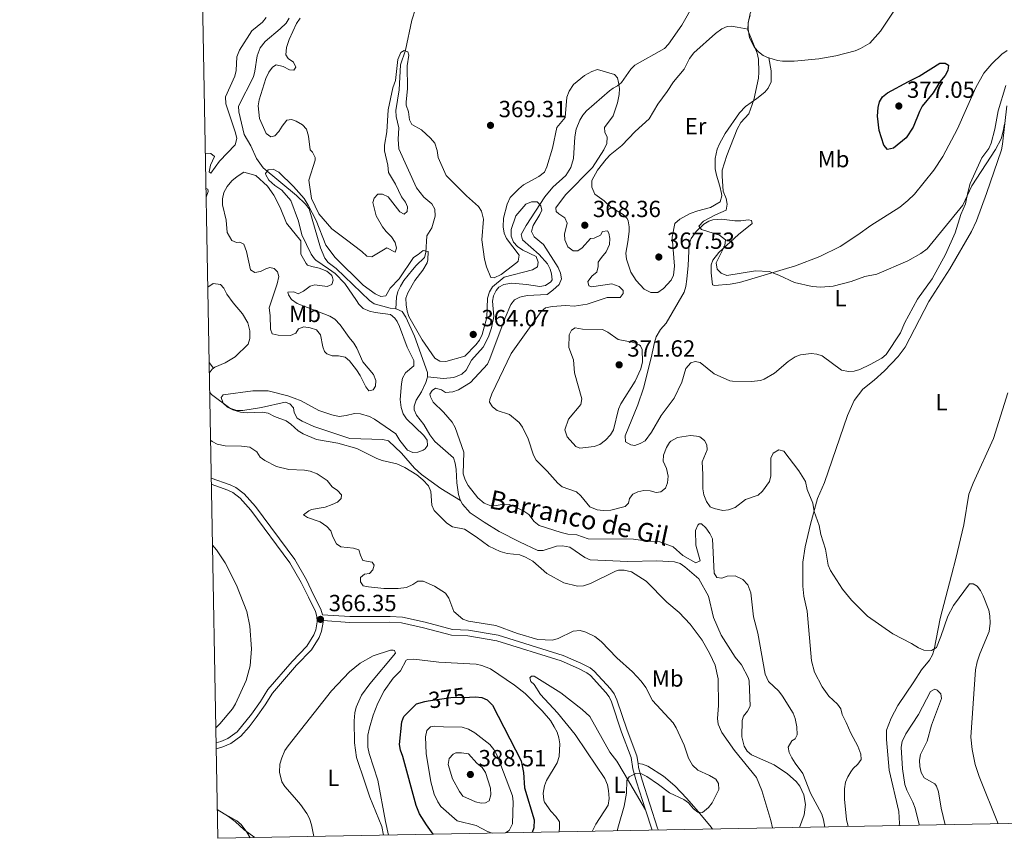
# Model space of a CAD drawing. Units: metres. Extents: x 628833 to 635788, y 683560 to 688316.
# Drawn here: x 628833 to 629255, y 683560 to 683911 of the extents above; entities that cross this region are included whole.
import ezdxf
from ezdxf.enums import TextEntityAlignment as Align

# ---------------------------------------------------------------- set-up
doc = ezdxf.new("R2010")
doc.units = ezdxf.units.M
doc.header["$MEASUREMENT"] = 0
doc.linetypes.add('DGN Style 3', pattern=[107.815805, 77.011289, -30.804516])
doc.linetypes.add('DGN Style 5', pattern=[53.907903, 23.103387, -30.804516])
for name, color, linetype, lineweight in [('Elementos auxiliares', 7, 'Continuous', 5), ('Entidades rústicas y varios', 7, 'Continuous', 5), ('Hidrografía', 7, 'Continuous', 5), ('Relieve y altimetría', 7, 'Continuous', 5), ('Textos de rotulación', 7, 'Continuous', 5), ('Viales y ferrocarril', 7, 'Continuous', 5)]:
    doc.layers.add(name, color=color, linetype=linetype, lineweight=lineweight)
doc.styles.add('Style-arial', font='arial.shx', dxfattribs={"bigfont": 'arialbig.shx'})
doc.styles.add('Style-Arial Narrow', font='txt')
doc.styles.add('Style-Helvetica-Narrow-Oblique', font='txt')
doc.styles.add('Style-timesi', font='timesi.shx', dxfattribs={"bigfont": 'timesibig.shx'})

# ---------------------------------------------------------------- blocks, each defined once
blk = doc.blocks.new('5PATER')
at = {"layer": 'Relieve y altimetría', "linetype": 'Continuous', "lineweight": 5}
h = blk.add_hatch(color=250, dxfattribs=at)
edge = h.paths.add_edge_path()
edge.add_ellipse((0, 0), major_axis=(-1.1, -1.11), ratio=0.999422, start_angle=0, end_angle=360)

msp = doc.modelspace()

# ---------------------------------------------------------------- linework, layer by layer
at = {"layer": 'Elementos auxiliares', "color": 250, "linetype": 'Continuous', "lineweight": 5, "flags": 128}
msp.add_lwpolyline([(628875.54, 685872.84), (628833.02, 688186.07), (632265.95, 688249.96), (635698.86, 688315.51), (635743.61, 686002.3), (635788.35, 683689.07), (632353.17, 683623.5), (628918.02, 683559.65)], close=True, dxfattribs=at)
at = {"layer": 'Entidades rústicas y varios', "color": 92, "linetype": 'Continuous', "lineweight": 5}
for points in [[(629256.63, 684079.14, 373.3), (629250.75, 684071.04, 373.26), (629240.74, 684054.98, 372.71), (629236.51, 684043.87, 372.97), (629229.9, 684030.17, 372.7), (629226.65, 684024.28, 372.7), (629223.72, 684020.24, 372.55), (629213.16, 684008.36, 372.18), (629209.39, 684002.91, 371.9), (629205.31, 683995.16, 371.57), (629193.71, 683971.77, 371.77), (629186.38, 683954.69, 371.53), (629185.13, 683950.97, 371.3), (629184.16, 683945.54, 371.23), (629183.45, 683943.15, 370.98), (629182.04, 683940.81, 370.85), (629161.62, 683928.35, 370.64), (629152.14, 683921.07, 370.17), (629148.48, 683917.46, 370.1), (629146.43, 683913.37, 369.97), (629145.5, 683909.3, 369.84), (629145.52, 683906.8, 369.87), (629145.54, 683906.63, 369.87)], [(629154.45, 683894.3, 370.09), (629158.17, 683893.24, 370.3), (629160.34, 683892.96, 370.44), (629165.33, 683892.99, 370.87), (629175.94, 683893.98, 371.72), (629183.16, 683895.29, 372.1), (629191.48, 683897.43, 372.9), (629193.81, 683898.33, 372.92), (629197.78, 683900.63, 372.83), (629202.36, 683905.74, 372.8), (629210.13, 683917.36, 372.97), (629220.48, 683931.74, 373.1), (629226.47, 683941.1, 373.29), (629235.23, 683952.85, 373.51), (629237.31, 683956.83, 373.5), (629242.61, 683969.29, 373.43), (629248.32, 683983.73, 373.43), (629250.61, 683987.93, 373.63), (629253.68, 683994.79, 373.74), (629257.69, 684002.45, 374.04)], [(629145.54, 683906.63, 369.87), (629140.86, 683907.58, 369.01), (629138.36, 683907.95, 369.01), (629136.49, 683907.82, 369.01), (629134.24, 683906.74, 369.01), (629131.57, 683904.87, 368.85), (629122.24, 683896.56, 368.37), (629120.34, 683894.02, 368.27), (629118.16, 683889.47, 368.15), (629113.57, 683884.1, 367.87), (629110.78, 683879.97, 368.2), (629106.83, 683874.49, 368.07), (629103.14, 683868.22, 367.74), (629097.09, 683862.77, 367.54), (629091.34, 683856.74, 367.27), (629086.4, 683852.72, 367.54), (629084.67, 683850.93, 367.48), (629080.94, 683846.22, 367.27), (629078.54, 683841.83, 367.27), (629078.46, 683838.91, 367.4), (629079.77, 683835.94, 367.41), (629083.82, 683833.01, 367.27), (629086.68, 683830.35, 367.34), (629091.95, 683827.23, 367.41), (629093.7, 683825.41, 367.36), (629094.14, 683824.43, 367.34), (629094.51, 683821.94, 367.34), (629094.45, 683819.84, 367.34), (629094, 683815.43, 367.14), (629093.13, 683810.57, 367.14), (629093.31, 683808.09, 367.14), (629095.22, 683802.49, 366.96), (629097.47, 683798.94, 367.03), (629100.92, 683795.13, 367.2), (629103.82, 683793.69, 367.2), (629106.8, 683793.8, 367.26), (629109.21, 683795.45, 367.34), (629112.46, 683799.04, 367.5), (629113.57, 683801.17, 367.61), (629113.89, 683805.06, 367.81), (629112.9, 683817.53, 368.21), (629114.04, 683823.31, 368.33), (629116.24, 683825.24, 368.53), (629120.67, 683827.6, 368.88), (629123.98, 683828.81, 369.07), (629129.45, 683830.13, 369.21), (629133.57, 683832.65, 369.41), (629134.21, 683835.12, 369.32), (629134.09, 683836.14, 369.27), (629133.46, 683839.3, 369.14), (629131.91, 683844.05, 369.21), (629131.47, 683846.77, 369.12), (629131.46, 683851.2, 369.06), (629132.29, 683855.21, 369.1), (629133.21, 683857.49, 369.14), (629135.66, 683861.87, 369.25), (629141.88, 683870.72, 369.3), (629144.42, 683873.53, 369.34), (629149.34, 683876.88, 369.54), (629152.72, 683879.7, 369.94), (629154.12, 683881.29, 369.94), (629155.48, 683884.11, 370.2), (629155.37, 683888.86, 370.11), (629154.45, 683894.3, 370.1)], [(629145.54, 683906.63, 369.87), (629146.14, 683902.9, 369.9), (629148.33, 683898.81, 369.97), (629150.02, 683896.94, 369.95), (629152.03, 683895.42, 369.97), (629154.29, 683894.35, 370.09), (629154.45, 683894.3, 370.09)], [(629130.93, 683758.78, 368.91), (629124.96, 683763.74, 368.32), (629122.87, 683764.15, 368.12), (629120.97, 683763.61, 368.12), (629118.76, 683761.08, 367.98), (629117.11, 683755.23, 367.98), (629113.87, 683748.46, 367.98), (629108.23, 683740.95, 367.79), (629104.11, 683733.87, 367.98), (629101.44, 683730.15, 367.78), (629099.27, 683728.91, 367.77), (629096.93, 683728.13, 367.98), (629095.26, 683728.45, 368.12), (629092.88, 683729.67, 368.25), (629092.73, 683732.19, 368.25), (629098.16, 683745.54, 368.71), (629100.62, 683752.63, 368.57), (629104, 683765.76, 368.92), (629105.35, 683772.3, 368.85), (629106.13, 683774.67, 368.83), (629107.89, 683777.93, 368.85), (629110.34, 683780.63, 368.98), (629118.1, 683793.9, 369.28), (629118.85, 683796.29, 369.3), (629119.24, 683799.41, 369.43), (629119.81, 683805.26, 369.65), (629120.31, 683814.54, 369.65), (629121.17, 683816.86, 369.69), (629123.27, 683819.88, 369.78), (629126.52, 683822.99, 369.91), (629128.69, 683824.31, 369.99), (629130.41, 683824.86, 370.05), (629134.09, 683825.12, 370.38), (629139.83, 683824.53, 370.45), (629142.42, 683824.43, 370.51), (629145.73, 683824.89, 370.58), (629146.96, 683824.54, 370.65), (629147.22, 683823.38, 370.58), (629141.43, 683818.62, 370.26), (629132.92, 683810.85, 369.38), (629130.38, 683807.64, 369.31), (629129.63, 683805.58, 369.25), (629129.65, 683802.17, 369.45), (629130.27, 683797.07, 369.38), (629131.13, 683796.74, 369.38), (629137.91, 683797.3, 369.49), (629141.82, 683797.98, 369.59), (629165.93, 683805.17, 370.48), (629176.25, 683809.17, 370.71), (629185.05, 683813.46, 370.85), (629192.56, 683818.41, 371.17), (629198.14, 683822.53, 371.25), (629210.64, 683830.37, 370.91), (629214.11, 683833.25, 370.65), (629216.89, 683835.95, 370.71), (629225.21, 683846.17, 370.82), (629229.15, 683851.99, 371), (629235.37, 683863.92, 371.24), (629239.2, 683872.58, 371.51), (629243.24, 683881.68, 371.2), (629246.71, 683887.85, 371.21), (629250.07, 683891.84, 371.27), (629254.45, 683895.94, 371.31), (629256.62, 683897.46, 371.32)], [(629256.05, 683882.47, 371.18), (629252.77, 683871.71, 371.07), (629251.33, 683863.71, 370.91), (629249.8, 683857.76, 370.64), (629248.78, 683855.51, 370.51), (629245.86, 683851.45, 370.45), (629240.8, 683840.48, 369.91), (629239.77, 683836.58, 370.11), (629238.75, 683831.69, 369.91), (629236.74, 683827.22, 369.71), (629234.34, 683819.28, 369.38), (629230.21, 683810.02, 368.91), (629224.55, 683799.65, 369.25), (629218.17, 683790.86, 369.25), (629212.67, 683780.61, 368.85), (629210.9, 683776.42, 368.71), (629204.7, 683767.19, 368.78), (629202.84, 683765.56, 368.73), (629197.86, 683762.86, 368.65), (629193.4, 683760.75, 368.61), (629191.1, 683760.06, 368.58), (629188.6, 683759.87, 368.62), (629185.67, 683760.48, 368.71), (629177.25, 683766.51, 368.9), (629175.06, 683767.34, 368.91), (629172.56, 683767.5, 368.85), (629168.08, 683767.03, 368.98), (629165.72, 683766.19, 369.08), (629162.75, 683764.11, 369.12), (629156.88, 683759.17, 368.87), (629152.44, 683756.5, 368.85), (629150.86, 683755.99, 368.85), (629146.94, 683755.62, 368.71)], [(629188.5, 683564.68, 361.97), (629187.71, 683567.71, 362.12), (629186.85, 683576.46, 362.65), (629186.85, 683580.83, 362.79), (629187.36, 683583.67, 362.79), (629188.28, 683586, 362.99), (629189.54, 683588.14, 363.31), (629190.64, 683589.58, 363.45), (629192.62, 683591.39, 363.39), (629194.03, 683593.39, 363.59), (629193.96, 683595.7, 363.99), (629192.6, 683599.23, 363.92), (629189.65, 683604.81, 364.65), (629187.61, 683609.31, 364.39), (629185.95, 683612.8, 364.79), (629185.3, 683615.18, 364.85), (629183.82, 683617.19, 364.72), (629180.23, 683620.66, 364.32), (629177.25, 683624.66, 364.19), (629174.08, 683630.96, 364.33), (629172.73, 683635.75, 364.5), (629170.91, 683657.1, 365.19), (629169.51, 683663.46, 365.12), (629169.07, 683667.75, 364.92), (629169.07, 683678.02, 365.04), (629170.03, 683684.68, 365.2), (629172.29, 683694.41, 365.17), (629175.31, 683705.39, 365.32), (629178.24, 683712.28, 365.64), (629188.24, 683741.04, 366.65), (629191.05, 683747.48, 366.92), (629194.73, 683752.34, 366.98), (629199.65, 683756.1, 367.18), (629204.02, 683760.09, 367.25), (629209.96, 683766.25, 367.58), (629212.99, 683770.23, 367.78), (629223.07, 683789.82, 368.31), (629232.12, 683803.86, 368.25), (629241.32, 683819.93, 368.85), (629243.47, 683824.44, 368.95), (629247.86, 683836.25, 369.19), (629254.18, 683854.95, 369.58), (629254.72, 683857.38, 369.7), (629256.57, 683873.81, 370.31)], [(629146.94, 683755.62, 368.71), (629138.86, 683755.64, 368.86), (629137.63, 683755.88, 368.85), (629130.93, 683758.78, 368.91)], [(629257.03, 683750.65, 366.91), (629250.8, 683731.09, 366.87), (629242.07, 683711.91, 366.45), (629240.29, 683707.25, 366.09), (629238.12, 683694.15, 366.25), (629234.7, 683679.71, 366.25), (629232.73, 683672.52, 365.85), (629227.94, 683653.95, 365.75), (629225.38, 683640.66, 365.19), (629224.62, 683638.28, 365.08), (629223.4, 683636.07, 364.95), (629219.99, 683631.88, 364.52), (629216.63, 683626.81, 364.05), (629209.78, 683616.56, 364.11), (629206.92, 683611.12, 364.12), (629204.92, 683605.99, 364.12), (629204.98, 683602.04, 364.06), (629206.06, 683588.9, 363.45), (629210.16, 683571.08, 362.61), (629210.44, 683566.04, 362.61), (629210.33, 683565.09, 362.6)], [(628915.72, 683685.35, 366.08), (628917.51, 683683.31, 365.99), (628921.12, 683677.84, 365.88), (628926.03, 683668.27, 365.79), (628930.48, 683656.9, 365.75), (628931.77, 683650.64, 365.75), (628932.52, 683640.91, 365.69), (628931.95, 683633.64, 365.59), (628930.16, 683627.26, 365.43), (628925.62, 683617.25, 365.42), (628924.27, 683615.15, 365.42), (628918.82, 683608.71, 365.18), (628917.16, 683607.03, 365.2)], [(628950.9, 683577.13, 367.21), (628946.8, 683581.8, 367.41), (628945.5, 683583.92, 367.5), (628944.43, 683587.96, 367.54), (628944.66, 683591.41, 367.54), (628945.43, 683594.2, 367.54), (628946.84, 683597.25, 367.56), (628948.17, 683599.32, 367.61), (628966.74, 683622.86, 367.39), (628974.54, 683631, 367.52), (628979.12, 683634.75, 367.6), (628984.65, 683637.94, 367.75), (628992.1, 683640.37, 368.07), (628993.29, 683640.39, 368.07), (628993.88, 683640.16, 368.07), (628994.2, 683639.04, 368.14), (628983.21, 683625.92, 367.97), (628979.69, 683621.06, 368.01), (628977.4, 683615.84, 367.98), (628976.8, 683613.42, 367.94), (628976.45, 683610.09, 367.97), (628976.67, 683600.57, 368.05), (628977.57, 683594.25, 368.18), (628981.08, 683583.77, 368.54), (628983.19, 683577.29, 368.4), (628988.34, 683564.73, 369.07), (628989.07, 683560.97, 369.07)], [(629101.56, 683571.8, 364.7), (629092.35, 683587.43, 365.33), (629089.17, 683592.68, 365.96), (629086.18, 683596.65, 366.5), (629077.69, 683611.91, 367.83), (629074.27, 683614.85, 367.9), (629065.22, 683621.98, 368.63), (629053.69, 683629.16, 368.69), (629052.6, 683629.15, 368.89), (629051.93, 683628.42, 368.83), (629052.29, 683626.92, 368.89), (629053.68, 683625.55, 369.03), (629056.43, 683621.37, 368.99), (629063.78, 683613.5, 368.56), (629071.29, 683604.17, 367.93), (629076.35, 683596.78, 366.99), (629084.1, 683585.33, 366.16), (629085.24, 683582.63, 365.9), (629085.7, 683580.18, 365.65), (629085.98, 683576.67, 365.5), (629085.44, 683573.83, 365.36), (629080.18, 683565.64, 365.96), (629078.66, 683562.63, 366.1)], [(629098.3, 683591.76, 365.21), (629100.29, 683591.43, 364.88), (629102.58, 683590.52, 364.88), (629109.17, 683586.32, 365.16), (629114.04, 683582.13, 364.61), (629119.2, 683576.69, 364.75), (629124.17, 683571.08, 364.5), (629129.66, 683564.37, 364.28), (629130.25, 683563.59, 364.21)], [(628959.16, 683560.41, 367.56), (628958.21, 683565.47, 367.45), (628957.38, 683568.12, 367.34), (628956.22, 683570.34, 367.27), (628953.49, 683574.2, 367.15), (628950.9, 683577.13, 367.21)], [(628917.8, 683571.87, 364.95), (628926.25, 683567.17, 364.95), (628928.1, 683565.52, 364.91), (628930.48, 683562.35, 364.85), (628931.84, 683559.9, 364.81)]]:
    msp.add_polyline3d(points, dxfattribs=at)
at = {"layer": 'Hidrografía', "color": 142, "linetype": 'DGN Style 3', "lineweight": 15}
msp.add_line((628916.17, 683761.34, 359.78), (628914.27, 683763.67, 360.01), dxfattribs=at)
at = {"layer": 'Hidrografía', "color": 142, "linetype": 'DGN Style 3', "lineweight": 15, "elevation": 359.78, "flags": 128}
msp.add_lwpolyline([(628914.35, 683759.12), (628915.54, 683760.84), (628916.17, 683761.34)], dxfattribs=at)
at = {"layer": 'Hidrografía', "color": 142, "linetype": 'DGN Style 3', "lineweight": 15}
for points in [[(629002.82, 683915.34, 365.94), (629001.32, 683910.57, 365.88), (628998.61, 683897.71, 365.53), (628996.39, 683891.38, 365.29), (628995.86, 683880.68, 364.81), (628994.39, 683871.73, 364.41), (628994.59, 683869.27, 364.2), (628995.7, 683864.35, 363.74), (628995.34, 683859.43, 363.28), (628995.64, 683855.41, 363.01), (629003.26, 683838.55, 362.88), (629006.43, 683834.61, 362.88), (629009.88, 683831.7, 362.61), (629011.09, 683829.51, 362.16), (629011.25, 683826.48, 361.85), (629009.9, 683821.53, 361.42), (629007.64, 683818.09, 361.08), (629007.29, 683810.84, 360.3), (629006.66, 683808.7, 359.82), (629003.13, 683805.33, 359.15), (629001.49, 683803.46, 359.04), (628997.84, 683798.83, 358.91), (628996.38, 683796.43, 358.89), (628995.26, 683794.14, 358.98), (628994.68, 683791.73, 359.02), (628994.44, 683786.66, 358.78)], [(629122.37, 683917.73, 367.05), (629117.08, 683908.38, 367.16), (629111.34, 683900.19, 367.08), (629109.61, 683898.4, 367.03), (629096.97, 683891.19, 366.25), (629095.21, 683889.44, 366.14), (629091.25, 683883.8, 365.51), (629089.51, 683882.36, 364.45), (629087.68, 683881.31, 362.94), (629086.09, 683880.21, 362.18), (629076.26, 683871.67, 361.65), (629074.59, 683869.82, 361.5), (629073.29, 683867.68, 361.34), (629071.74, 683863.73, 361.16), (629071.18, 683860.54, 361.05), (629070.66, 683851.19, 360.7), (629069.55, 683847.3, 360.59), (629067.34, 683843.86, 360.52), (629061.72, 683838.91, 360.46), (629058.34, 683834.78, 360.29), (629050.33, 683822.48, 359.72), (629048.14, 683818.57, 359.85), (629048.75, 683816.26, 359.85), (629055.94, 683810, 359.65), (629059.48, 683805.98, 359.59), (629060.61, 683803.73, 359.48), (629061.18, 683801.76, 359.39), (629061.42, 683799.23, 359.29), (629060.9, 683798.34, 359.25), (629058.64, 683796.73, 359.27), (629056.24, 683796.26, 359.33), (629050.45, 683797.21, 359.12), (629044.23, 683797.71, 358.99), (629040.79, 683797.21, 358.92), (629038.64, 683796, 358.71), (629037.42, 683794.64, 358.59), (629036.26, 683792.33, 358.62), (629035.82, 683790.04, 358.66), (629036.38, 683783.5, 358.66), (629035.48, 683778.6, 358.66), (629034.14, 683774.67, 358.63), (629031.88, 683770.3, 358.59), (629026.92, 683764.77, 358.72), (629024.6, 683760.44, 358.79), (629022.68, 683758.73, 358.8), (629019.23, 683757.22, 358.79), (629014.87, 683756.78, 358.66), (629007.93, 683757.63, 358.48)], [(628948.62, 683911.39, 360.25), (628947.34, 683909.23, 360.2), (628944.84, 683906.75, 360.13), (628938.31, 683901.33, 360.07), (628936.23, 683898.73, 360), (628934.84, 683895.21, 359.94), (628933.9, 683888.66, 359.85), (628933.27, 683886.23, 359.84), (628926.91, 683873.71, 359.85), (628926.97, 683871.23, 359.9), (628929.34, 683861.44, 359.92), (628932.15, 683856.61, 359.72), (628934.59, 683851.19, 359.72), (628937.53, 683847.14, 359.67), (628951.78, 683835.35, 359.41), (628955.66, 683831.57, 359.38), (628957.16, 683829.55, 359.34), (628962.12, 683812.86, 359.14), (628963.97, 683808.41, 359.08), (628965.39, 683806.56, 359.05), (628968.74, 683804.05, 358.98), (628983.13, 683790.26, 358.75), (628985.13, 683788.86, 358.72), (628992.02, 683786.95, 358.78), (628994.44, 683786.66, 358.78)], [(628916.17, 683761.34, 359.78), (628916.73, 683761.77, 359.78), (628921.17, 683763.51, 359.85), (628925.42, 683766.11, 360.24), (628931.07, 683771.64, 360.18), (628931.73, 683774.05, 360.35), (628931.78, 683777.22, 360.39), (628930.87, 683780.75, 360.33), (628928.66, 683784.62, 360.34), (628924.58, 683789.31, 360.38), (628921.9, 683793.08, 360.44), (628920.57, 683795.62, 360.44), (628919.18, 683797.17, 360.51), (628916.07, 683797.63, 360.51), (628913.68, 683796.07, 360.62)], [(628994.44, 683786.66, 358.78), (628994.84, 683786.62, 358.78), (628997.15, 683785.6, 358.78), (628998.75, 683783.15, 358.74), (629002.39, 683775.07, 358.66), (629008.04, 683759.41, 358.45), (629007.93, 683757.63, 358.48)], [(629007.93, 683757.63, 358.48), (629007.9, 683756.95, 358.5), (629007.25, 683755.13, 358.52), (629005.4, 683751.18, 358.45), (629003.07, 683747.5, 358.38), (629002.21, 683745.05, 358.34), (629002.25, 683743.46, 358.32), (629003.26, 683741.19, 358.31), (629006.48, 683737.08, 358.38), (629008.95, 683732.73, 358.33), (629011.06, 683729.89, 358.31), (629019.1, 683722.85, 358.45), (629019.87, 683720.47, 358.39), (629020.26, 683717.76, 358.43), (629020.57, 683712.07, 358.38), (629021.3, 683707.13, 358.38), (629022.04, 683704.76, 358.38), (629022.17, 683704.5, 358.38)], [(629022.17, 683704.5, 358.38), (629013.66, 683709.63, 358.35), (629005.35, 683715.67, 358.51), (629002.47, 683718.4, 358.51), (628996.85, 683724.82, 358.58), (628991.29, 683730.05, 358.58), (628988.85, 683730.69, 358.58), (628974.62, 683731.07, 358.65), (628959.28, 683736.21, 358.71), (628954.16, 683738.48, 358.78), (628952.1, 683739.87, 358.84), (628950.76, 683742.21, 358.91), (628950.53, 683744.22, 359.05), (628948.93, 683746.04, 358.98), (628946.87, 683746.72, 359.05), (628936.75, 683744.45, 359.05), (628928.75, 683743.17, 359.31), (628926.25, 683743.13, 359.37), (628923.14, 683744.14, 359.51), (628915.34, 683749.95, 359.65), (628914.5, 683751.1, 359.71)], [(629022.17, 683704.5, 358.38), (629023, 683703, 358.38), (629026.34, 683699.25, 358.38), (629032.29, 683695.16, 358.4), (629038.69, 683691.27, 358.47), (629047.47, 683686.73, 358.56), (629055.33, 683683.14, 358.52), (629057.6, 683683.11, 358.25), (629063.39, 683684.93, 358.32), (629065.93, 683685.12, 358.32), (629069.05, 683684.55, 358.32), (629075.42, 683680.01, 358.25), (629077.76, 683679.07, 358.29), (629093.93, 683678.39, 358.38), (629106.37, 683678.65, 358.38), (629114.02, 683678.29, 358.38), (629116.35, 683677.56, 358.37), (629118.45, 683676.14, 358.35), (629124.38, 683670.98, 358.26), (629128.57, 683663.48, 358.18), (629130.66, 683654.37, 358.05), (629133.96, 683646.7, 357.92), (629139.92, 683637.27, 357.85), (629142.7, 683634.01, 357.92), (629145.72, 683628.35, 357.81), (629146.05, 683626.99, 357.79), (629146.45, 683616.37, 357.85), (629145.29, 683614.16, 357.85), (629143.52, 683612.02, 357.85), (629142.97, 683610.23, 357.85), (629142.88, 683603.17, 357.85), (629143.8, 683599.15, 357.87), (629145.18, 683596.96, 357.9), (629146.95, 683595.5, 357.92), (629156.66, 683591.2, 357.79), (629162.42, 683587.36, 357.65), (629166.1, 683583.99, 357.65), (629167.78, 683581.98, 357.6), (629169.44, 683578.24, 357.59), (629170.16, 683574.18, 357.59), (629169.65, 683569.67, 357.65), (629167.55, 683564.29, 357.6)]]:
    msp.add_polyline3d(points, dxfattribs=at)
at = {"layer": 'Relieve y altimetría', "color": 30, "linetype": 'Continuous', "lineweight": 25}
msp.add_line((629003.31, 683617.25, 375), (629006.83, 683618.25, 375), dxfattribs=at)
at = {"layer": 'Relieve y altimetría', "color": 30, "linetype": 'Continuous', "lineweight": 5, "flags": 128}
for points, elevation in [([(628912.62, 683853.42), (628914.96, 683853.41), (628916.62, 683852.12), (628914.84, 683848.27), (628914.27, 683845.48), (628915.09, 683844.84), (628918.78, 683850.11), (628925.51, 683857.12), (628926.14, 683859.76), (628925.58, 683862.19), (628921.41, 683874.68), (628921.34, 683877.61), (628925.28, 683886.53), (628925.91, 683888.96), (628926.22, 683894.79), (628927.26, 683897.73), (628932.66, 683905.97), (628937.24, 683909.63), (628938.75, 683911.62)], 365), ([(628953.33, 683911.39), (628951.84, 683909.15), (628948.63, 683902.17), (628947.48, 683898.86), (628947.23, 683895.62), (628948.17, 683894.07), (628950.46, 683892.48), (628951.53, 683890.35), (628950.65, 683889.1), (628948.78, 683889.22), (628946.05, 683890.65), (628943.05, 683891.31), (628941.42, 683890.3), (628939.92, 683888.29), (628938.64, 683885.53), (628935.77, 683876.3), (628935.33, 683873.81), (628935.95, 683868.33), (628938.81, 683861.94)], 365), ([(629146.37, 683912.6), (629145.53, 683909.46), (629145.46, 683906.24), (629149.42, 683896.33), (629149.96, 683893.77), (629150.19, 683888.16), (629149.96, 683885.67), (629148.02, 683876.34), (629145.91, 683870.37), (629142.39, 683866.58), (629140.78, 683863.84), (629136.39, 683852.51), (629134.47, 683846.13), (629134.34, 683843.63), (629134.89, 683837.14), (629136.19, 683834.06), (629136.51, 683831.57), (629136.09, 683828.99), (629131.55, 683826.99), (629126.39, 683824.34), (629124.39, 683822.11), (629125.5, 683820.76), (629133.29, 683818.26), (629135.78, 683816.28), (629135.57, 683813.91), (629131.8, 683806.44), (629132.26, 683803.77), (629134.02, 683802.01), (629136.46, 683800.99), (629148.64, 683802.99), (629154.54, 683802.67), (629158.75, 683801.22), (629165.51, 683797.97), (629173.07, 683796.28), (629176.75, 683796.05), (629182.04, 683796.44), (629189.7, 683798.45), (629195.58, 683800.53), (629200.71, 683801.55), (629214.09, 683807.36), (629219.7, 683810.49), (629222.41, 683812.49), (629237.65, 683831.13), (629241.56, 683839.44), (629251.64, 683855.07), (629254.05, 683859.67), (629255.01, 683862.86), (629255.48, 683865.94)], 370), ([(628938.81, 683861.94), (628940.79, 683860.51), (628942.48, 683860.98), (628944.23, 683862.77), (628945.58, 683865.03), (628947.69, 683867.63), (628949.61, 683867.89), (628951.58, 683867.27), (628954.4, 683865.67), (628956.01, 683863.75), (628956.9, 683860.82), (628957.61, 683854.96), (628958.59, 683853.95), (628959.74, 683851.58), (628959.74, 683850.5), (628957.08, 683841.88), (628958.25, 683834.02), (628961.39, 683827.5), (628966.95, 683820.98), (628973.23, 683816.38), (628979.84, 683811.28), (628981.95, 683809.28), (628984.09, 683809.03), (628990.55, 683812.9), (628994.11, 683811.05), (628994.63, 683812.8), (628994.12, 683815.23), (628992.49, 683817.62), (628990.22, 683819.91), (628988.74, 683821.92), (628986, 683826.62), (628984.55, 683832.39), (628985.14, 683834.25), (628986.73, 683835.97), (628988.66, 683835.92), (628991.13, 683834.76), (628996.07, 683828.3), (628997.98, 683827.38), (628999.19, 683828.46), (628999.39, 683830.42), (628998.52, 683832.47), (628996.83, 683834.71), (628994.23, 683840.25), (628991.22, 683845.26), (628990.92, 683848.39), (628989.57, 683854.48), (628989.57, 683856.98), (628990.56, 683862.62), (628991.18, 683872.1), (628993.06, 683881.44), (628994.19, 683884.58), (628995.31, 683893.65), (628996.52, 683896.66), (628997.93, 683897.48), (628999.5, 683896.96), (629000, 683895.57), (628999.19, 683891), (628999.38, 683881.17), (628998.83, 683875.37), (628998.9, 683874.13), (628999.79, 683871.23), (629000.2, 683867.75), (629001.32, 683865.84), (629005.47, 683863.56), (629009.26, 683859.96), (629011.11, 683857.75), (629012.17, 683854.68), (629012.63, 683851.68), (629016.03, 683843.95), (629024.71, 683835.19), (629029.8, 683830.66), (629031.16, 683828.58), (629032.08, 683825.17), (629031.27, 683816.34), (629032.5, 683808.08), (629033.27, 683804.79), (629035.2, 683800.2), (629036.65, 683799.96), (629039.55, 683801.41), (629041.97, 683803.34), (629046.36, 683806.66), (629046.9, 683807.23), (629047.32, 683809.71), (629041.86, 683816.94), (629040.89, 683819.23), (629040.47, 683821.92), (629040.65, 683825.66), (629042.16, 683831.64), (629043.49, 683834.45), (629047.21, 683838.25), (629049.21, 683839.84), (629055.75, 683843.44), (629058.24, 683845.27), (629059.21, 683847.57), (629061.57, 683855.63), (629063.42, 683864.55), (629067.06, 683868.81), (629067.71, 683877.52), (629068.71, 683880.05), (629070.64, 683882.96), (629075.36, 683886.8)], 365), ([(629075.36, 683886.8), (629078.55, 683888.56), (629080.99, 683889.32), (629088.15, 683887.23), (629089.43, 683885.82), (629089.96, 683883.79), (629090.39, 683881.2), (629090.16, 683878.71), (629089.43, 683875.01), (629087.63, 683869.48), (629083.95, 683864.45), (629084.06, 683862.49), (629085.09, 683860.33), (629084.89, 683857.68), (629083.59, 683854.92), (629078.82, 683847.27), (629067.22, 683835.67), (629063.06, 683829.98), (629063.14, 683828.53), (629064.27, 683827.4), (629066.95, 683825.79), (629067.88, 683823.47), (629066.83, 683818.75), (629066.94, 683816.26), (629068.21, 683813.26), (629070.41, 683811.59), (629072.48, 683811.55), (629074.36, 683812.83), (629077.9, 683816.94), (629079.52, 683816.97), (629082.18, 683818.32), (629083.13, 683819.9), (629085.14, 683820.11), (629085.79, 683819.24), (629086.25, 683816.91), (629086.07, 683814.28), (629084.69, 683811.1), (629082.59, 683808.8), (629081.23, 683806.71), (629081.24, 683804.9), (629080.64, 683802.48), (629078.62, 683800.86), (629076.74, 683798.43), (629077.19, 683796.62), (629078.37, 683796.19), (629087.09, 683797.39), (629090.18, 683796.32), (629091.94, 683794.57), (629091.96, 683793.26), (629090.59, 683791.63), (629085.12, 683791.55), (629076.42, 683788.68), (629070.9, 683787.86), (629067.35, 683788.12), (629061.43, 683787.72), (629058.67, 683787.17), (629056.75, 683785.57), (629043.91, 683767.5), (629035.56, 683750.22), (629034.67, 683747.81), (629034.6, 683746.68), (629035.9, 683744.64), (629037.9, 683743.13), (629043.18, 683741.42), (629047.29, 683738.02), (629048.73, 683735.98), (629051.21, 683731.01), (629053.42, 683724.01), (629054.56, 683721.78), (629059.37, 683717.15), (629063.95, 683712), (629065.82, 683710.33), (629071.85, 683708.21), (629073.72, 683706.55), (629077.57, 683701.83), (629080.83, 683700.58), (629083.32, 683700.26), (629086.65, 683700.42), (629092.82, 683701.97), (629094.19, 683703.44), (629094.58, 683705.43), (629096.14, 683707.3), (629098.28, 683708.23), (629100.73, 683708.77), (629103.53, 683708.67), (629106.02, 683707.96), (629108.1, 683708.27), (629110.09, 683709.79), (629110.96, 683712.16), (629111.27, 683714.92), (629110.57, 683718.22), (629109.03, 683721.44), (629109.29, 683723.93), (629110.58, 683727.25), (629111.85, 683729.39), (629112.39, 683729.97), (629115.24, 683731.52), (629120.8, 683732.33), (629123.35, 683732.17), (629124.76, 683731.81), (629126.8, 683730.24)], 365), ([(629006.01, 683803.33), (629007.83, 683806.51), (629008.17, 683807.68), (629008.26, 683811.32), (629006.09, 683811.79), (629004.01, 683809.97), (629001.91, 683808.68), (628995.77, 683799.57), (628991.94, 683795.55), (628990.12, 683792.27), (628988.03, 683792.03), (628985.53, 683793.18), (628980.41, 683796.92), (628968.33, 683808.69), (628964.37, 683813.96), (628960.23, 683824.6), (628956.81, 683831.2), (628955, 683834.02), (628950.49, 683839.19), (628944.13, 683845.39), (628941.76, 683846.61), (628939.64, 683846.3), (628938.49, 683844.71), (628938.56, 683844.15), (628939.88, 683841.91), (628942.51, 683839.64), (628945.53, 683837.59), (628949.37, 683833.21), (628952.57, 683824.29), (628954.09, 683818.48), (628958.03, 683810.23), (628959.48, 683808.19), (628960.12, 683807.6), (628965.5, 683803.82), (628968.4, 683801.89), (628972.5, 683797.54), (628977.58, 683790.29), (628978.57, 683788.66), (628980.37, 683786.92), (628983.09, 683785.71), (628985.54, 683785.1), (628992.05, 683784.29), (628993.98, 683782.67), (628994.9, 683781.36), (628996.02, 683779.15), (628999.24, 683770.23), (629002.15, 683764.61), (629002.16, 683762.34), (628998.49, 683759.23), (628997.3, 683757.04), (628996.83, 683754.58), (628996.32, 683747.84), (628996.62, 683744.47), (628997.6, 683741.69), (628998.99, 683739.61), (629006.34, 683732.43), (629007.82, 683730.42), (629007.92, 683728.07), (629006.93, 683726.66), (629006.1, 683726.12), (629003.77, 683725.3), (629001.62, 683725.18), (628999.4, 683726.07), (628996.15, 683730.21), (628994.4, 683733.14), (628985.28, 683739.45), (628983.05, 683740.59), (628979.21, 683741.72), (628976.72, 683741.89), (628973.08, 683740.94), (628970.09, 683740.59), (628966.93, 683741.23), (628961.42, 683743.19), (628953.79, 683747.21), (628950.73, 683748.48), (628948, 683749.48), (628939.66, 683751.54), (628933.07, 683751.52), (628920.3, 683749.84), (628919.42, 683748.73), (628920.3, 683746.23), (628922.14, 683744.57), (628924.43, 683743.4), (628927.8, 683742.47), (628930.64, 683742.09), (628937.14, 683742.38), (628939.62, 683741.98), (628942.4, 683740.53), (628947.34, 683738.73), (628949.39, 683737.31), (628952.56, 683734.39), (628954.68, 683733.06), (628960.35, 683730.66), (628969.52, 683729.18), (628977.6, 683726.88), (628986.25, 683722.54), (628988.6, 683721.68), (628994.77, 683720.22), (628998.2, 683718.68), (629003.35, 683715.5), (629005.99, 683713.4)], 360), ([(628922.06, 683819.51), (628921.67, 683824.79), (628920.04, 683831.38), (628920.09, 683833.87), (628920.59, 683836.62), (628922.01, 683839.22), (628924, 683841.57), (628926.32, 683843.48), (628929.12, 683845.29), (628934.33, 683843.93), (628939.4, 683839.34), (628942.06, 683835.47), (628944.72, 683830.16), (628947.47, 683823.45), (628953.68, 683815.85), (628953.66, 683810.22), (628955.9, 683806.17), (628956.56, 683805.52), (628958.36, 683804.82), (628961.47, 683804.11), (628964.78, 683802.88), (628966.68, 683801.31), (628967.05, 683800.79), (628967.58, 683799.01), (628966.99, 683797.1), (628964.88, 683796.29), (628959.59, 683797.07), (628957.59, 683796.45), (628954.8, 683794.32), (628952.56, 683793.15), (628950.59, 683794), (628948.06, 683793.87), (628948.29, 683792.76), (628949.68, 683790.68), (628952.08, 683789.06), (628966.06, 683783.51), (628968.24, 683782.29), (628970.58, 683779.87), (628974.33, 683774.37), (628976.43, 683772.05), (628977.72, 683769.91), (628980.28, 683764.01), (628984.81, 683758.58), (628985.83, 683755.97), (628985.7, 683753.51), (628984.72, 683752.04), (628982.82, 683751.59), (628981.57, 683753.3), (628979.1, 683758.09), (628977.49, 683760.53), (628974.59, 683764.45), (628972.64, 683766.04), (628969.76, 683766.53), (628967.13, 683766.52), (628964.83, 683767.44), (628963.81, 683768.48), (628963.05, 683770.45), (628962.05, 683775.64), (628960.29, 683777.72), (628957.58, 683778.62), (628954.93, 683778.98), (628952.57, 683778.2), (628951.45, 683776.3), (628949.23, 683775.29), (628943.87, 683775.4), (628941.29, 683776.03), (628940.67, 683777.98), (628940.49, 683783.87), (628940.05, 683787.19), (628943.5, 683797.41), (628944.2, 683800.66), (628943.61, 683802.61), (628942.25, 683803.98), (628940.34, 683804.48), (628938.56, 683803.95), (628936.34, 683802.69), (628933.86, 683802.37), (628931.98, 683803.48), (628930.4, 683811.26), (628929.21, 683814.39), (628927.52, 683815.37), (628926.01, 683815.21), (628924.05, 683815.96), (628922.06, 683819.51)], 365), ([(628912.9, 683838.28), (628913.68, 683838.05), (628913.95, 683837.02), (628912.97, 683834.66)], 365), ([(629131.04, 683673.34), (629130.24, 683688.06), (629129.18, 683690.33), (629127.37, 683692.79), (629125.51, 683694.46), (629124.59, 683694.56), (629123.97, 683693.96), (629122.96, 683691.68), (629123.04, 683685.3), (629124.95, 683678.63), (629123.06, 683677.82), (629117.51, 683680.94), (629113.34, 683684.62), (629107.7, 683686.73), (629102.35, 683687.08), (629096.35, 683687.93), (629076.92, 683688.09), (629072.03, 683689.85), (629068.14, 683690.12), (629065.31, 683690.78), (629055.96, 683693.76), (629053.73, 683695.48), (629051.39, 683698.48), (629049.35, 683699.94), (629045.62, 683701.86), (629043.12, 683702.8), (629040.63, 683702.96), (629037.63, 683702.35), (629035.13, 683702.29), (629032.24, 683703.42), (629029.63, 683705.67), (629025.46, 683710.9), (629024.09, 683713.33), (629023.34, 683715.98), (629023.53, 683725.32), (629019.88, 683735.85), (629018.55, 683738.12), (629014.82, 683742.4), (629010.45, 683746.75), (629009.27, 683748.96), (629008.97, 683750.16), (629009.92, 683751.73), (629011.47, 683752.66), (629014, 683751.94), (629015.69, 683750.9), (629018.87, 683751.12), (629021.26, 683752.05), (629026.46, 683755.12), (629033.66, 683762.97), (629034.77, 683765.22), (629041.25, 683782.82), (629043.75, 683788.57), (629045.32, 683790.53), (629047.56, 683791.76), (629050.74, 683792.46), (629059.29, 683792.92), (629061.79, 683794.67), (629064.46, 683797.2), (629065.54, 683799.52), (629065, 683801.98), (629063.99, 683804.44), (629057.77, 683814.33), (629053.74, 683817.65), (629052.63, 683819.89), (629053.37, 683822.47), (629056.23, 683827.21), (629056.99, 683828.98), (629056.54, 683830.87), (629055.07, 683832.56), (629052.57, 683832.68), (629050.19, 683831.56), (629045.88, 683826.66), (629043.87, 683820.7), (629043.93, 683817.9), (629044.94, 683815.35), (629046.56, 683813.45), (629048.84, 683811.87), (629054.58, 683809.11), (629055.49, 683806.78), (629055.18, 683804.73), (629052.97, 683803.5), (629040.87, 683800.26), (629035.87, 683796.09), (629034.54, 683793.97), (629033.77, 683791.33), (629033.49, 683782.94), (629031.47, 683775.77), (629030.23, 683773.23), (629028.73, 683771.25), (629024, 683766.47), (629015.84, 683764.15), (629013.33, 683764.25), (629011.13, 683765.53), (629005.65, 683773.45), (628999.94, 683783.37), (628999.19, 683785.76), (628998.78, 683788.51), (628998.66, 683791.25), (628999.49, 683793.62), (629002.59, 683798.92), (629006.01, 683803.33)], 360), ([(629074.54, 683777.96), (629083.12, 683777.81), (629085.35, 683776.67), (629089.8, 683773.54), (629096.56, 683772.24), (629098.84, 683771.29), (629099.38, 683770.84), (629100.13, 683769.26), (629100.24, 683763.99), (629099.5, 683761.06), (629097.07, 683755.68), (629090.88, 683746.03), (629089.97, 683743.7), (629087.84, 683734.84), (629086.55, 683732.7), (629084.33, 683730.34), (629081.87, 683728.6), (629079.51, 683727.75), (629073.35, 683726.93), (629071.64, 683727.66), (629067.94, 683731.87), (629066.92, 683734.85), (629068.41, 683739.4), (629073.82, 683745.71), (629074.14, 683748.17), (629071.01, 683759.33), (629070.64, 683764.82), (629068.62, 683770.15), (629068.83, 683775.58), (629069.83, 683777.58), (629071.35, 683778.52), (629074.54, 683777.96)], 370), ([(628914.89, 683730.38), (628915.53, 683729.83), (628917.75, 683728.62), (628921.19, 683728), (628928.24, 683727.87), (628931.8, 683727.43), (628934.71, 683725.4), (628936.17, 683723.14), (628938.14, 683721.71), (628943.24, 683719.08), (628948.46, 683717.85), (628955.19, 683717.59), (628957.63, 683717.07), (628960.67, 683715.95), (628964.88, 683713.15), (628967.09, 683710.35), (628969.32, 683708.79), (628971.08, 683707), (628970.97, 683705.38), (628969.37, 683703.87), (628967.12, 683702.78), (628964.02, 683701.61), (628958.17, 683700.6), (628957.03, 683700.13), (628954.82, 683698.42), (628956.54, 683697.28), (628961.89, 683695.32), (628964.76, 683693.37), (628966.47, 683691.45), (628967.43, 683688.87), (628969.01, 683685.91), (628970.79, 683684.62), (628976.19, 683684.12), (628978.55, 683683.32), (628979.22, 683681.12), (628980.24, 683678.83), (628984.22, 683678.04), (628985.07, 683676.77), (628984.54, 683674.81), (628983.09, 683673.25), (628980.92, 683672.88), (628979.23, 683671.57), (628979.21, 683669.64), (628980.4, 683667.98), (628982.7, 683667.43), (628989.25, 683666.8), (628995.42, 683666.84), (628999.02, 683667.26), (629001.66, 683668.48), (629003.81, 683669.96), (629006.07, 683669.97), (629011.02, 683667.76), (629015.65, 683664.73), (629017.1, 683662.68), (629019.32, 683656.88), (629023.1, 683653.69), (629025.56, 683652.81), (629037.32, 683650.89), (629046.54, 683647.44), (629055.38, 683644.98), (629061.66, 683644.69), (629064.07, 683645.35), (629070.46, 683648.43), (629073.49, 683648.8), (629075.95, 683648.08), (629079.8, 683646.2), (629082.51, 683644.03), (629089.18, 683636.98), (629095.9, 683631.05), (629099.68, 683627.06), (629101.65, 683624.36), (629104.53, 683618.7), (629113.45, 683609.15), (629114.74, 683607.01), (629118.07, 683599.58), (629120.02, 683593.97), (629121.72, 683590.98), (629124.02, 683588.86), (629129, 683586.57), (629131.65, 683584.98), (629132.9, 683583.11), (629133.01, 683580.58), (629130.15, 683574.91), (629128.54, 683572.84), (629126, 683570.68), (629123.96, 683570.87), (629122.12, 683572.27), (629119.93, 683574.86), (629117.89, 683576.31), (629111.74, 683579.12), (629107.1, 683582.79), (629102.07, 683586.09), (629099.79, 683587.23), (629097.35, 683587.46), (629094.45, 683586.06), (629093.5, 683584.39), (629093.35, 683579.03), (629092.35, 683573.43)], 365), ([(629126.8, 683730.24), (629127.8, 683728.36), (629127.92, 683726.3), (629125.82, 683721.07), (629126.18, 683715.68), (629126.14, 683709.48), (629126.54, 683707.01), (629127.73, 683704.03), (629129.25, 683701.79), (629130.96, 683701.06), (629134.64, 683700.28), (629137.12, 683700.49), (629140.05, 683701.49), (629144.45, 683704.99), (629149.87, 683706.86), (629151.74, 683708.48), (629154.72, 683712.72), (629155.29, 683715.17), (629155.27, 683722.61), (629156.34, 683724.84), (629158.65, 683726.27), (629160.85, 683725.74), (629167.37, 683717.3), (629170.13, 683712.65), (629170.83, 683709.19), (629173.25, 683703.37), (629173.89, 683699.8), (629175.99, 683693.76), (629176.67, 683689.95), (629178.67, 683683.59), (629179.92, 683676.82), (629180.93, 683674.53), (629185.97, 683666.49), (629189.85, 683661.81), (629196.74, 683654.98), (629207.6, 683647.36), (629215.67, 683643.21), (629218.63, 683641.33), (629220.95, 683640.4), (629224.23, 683640.24), (629226.35, 683641.48), (629228.27, 683646.19), (629231.18, 683654.96), (629233.68, 683659.48), (629240.47, 683668.74), (629242.03, 683668.76), (629243.75, 683667.78), (629245.26, 683665.88), (629246.45, 683663.68), (629248.85, 683657.55), (629249.31, 683655.09), (629249.35, 683651.96), (629249.03, 683648.41), (629244.9, 683638.74), (629243.81, 683635.38), (629243.13, 683631.93), (629241.04, 683603.04), (629241.6, 683597.8), (629242.92, 683591.37), (629244.62, 683586.14), (629252.75, 683565.87)], 365), ([(629005.99, 683713.4), (629008.46, 683710.83), (629009.45, 683708.37), (629009.78, 683702.5), (629010.83, 683700.21), (629016.24, 683694.76), (629018.72, 683693.25), (629023.84, 683692.2), (629028.89, 683689.01), (629034.26, 683684.87), (629039.18, 683682.58), (629042.13, 683681.73), (629047.6, 683681.23), (629050.08, 683680.28), (629053.14, 683678.52), (629059.19, 683673.28), (629066.46, 683669.26), (629072.39, 683667.78), (629074.88, 683667.98), (629077.91, 683668.97), (629088.64, 683674.27), (629089.87, 683674.63), (629092.38, 683674.69), (629095.44, 683673.87), (629101.73, 683669.98), (629110.64, 683660.98), (629115.98, 683656.48), (629120.73, 683651.45), (629125.78, 683644.62), (629129.13, 683638.73), (629131.42, 683633.92), (629132.68, 683628.06), (629132.83, 683616.58), (629132.35, 683611.04), (629132.68, 683608.55), (629134.24, 683605.08), (629139.67, 683597.32), (629149.18, 683585.76), (629151.39, 683580.21), (629155.32, 683567.32), (629156.01, 683564.07)], 360), ([(629178.51, 683564.49), (629177.93, 683567.62), (629177.19, 683569.99), (629172.24, 683578.96), (629169.07, 683587.39), (629165.68, 683591.81), (629164.35, 683594.11), (629163.09, 683596.46), (629162.7, 683598.74), (629164.35, 683601.48), (629165.71, 683602.28), (629166.52, 683604.06), (629166.42, 683607.46), (629165.75, 683610.99), (629164.84, 683613.33), (629160.32, 683620.59), (629158.72, 683622.78), (629154.35, 683626.91), (629152.83, 683629.99), (629149.76, 683647.62), (629147.92, 683654.66), (629146.67, 683664.95), (629145.39, 683668.4), (629143.31, 683670.71), (629140.05, 683672.2), (629136.5, 683672.09), (629134.25, 683671.24), (629132.18, 683671.43), (629131.04, 683673.34)], 360), ([(628991.19, 683561), (628989.9, 683566.79), (628986.66, 683584.55), (628982.97, 683596.04), (628982.42, 683598.77), (628982.44, 683603.86), (628983.05, 683607.08), (628984.61, 683612.42), (628986.68, 683617.58), (628989.42, 683622.87), (628993.3, 683628.35), (628996.33, 683631.5), (628998.85, 683636.07), (628999.6, 683636.39)], 370), ([(628999.6, 683636.39), (629002.1, 683636.42), (629012.84, 683635.26), (629028.88, 683634.33), (629031.33, 683633.83), (629035.06, 683632.38), (629045.34, 683625.31), (629049.93, 683621.77), (629057.21, 683614.37), (629060.73, 683610.22), (629062.4, 683607.5), (629063.58, 683605.17), (629064.34, 683602.79), (629064.69, 683600.13), (629064.47, 683594.74), (629063.65, 683592.02), (629059.04, 683584.51), (629058.22, 683582.16), (629057.68, 683578.95), (629057.86, 683576.03), (629058.24, 683575.17), (629060.92, 683571.27), (629063.08, 683569.01), (629064.6, 683566.78), (629064.67, 683564.27), (629064.43, 683562.37)], 370), ([(629230.09, 683565.45), (629228.37, 683572.62), (629227.26, 683579.64), (629226.4, 683581.99), (629225.59, 683582.97), (629221.06, 683585.64), (629219.82, 683587.81), (629219.17, 683590.43), (629219.02, 683593.2), (629219.45, 683595.66), (629222.33, 683601.26), (629224.17, 683608.1), (629228.44, 683619.57), (629228.24, 683621.55), (629226.65, 683623.23), (629225.58, 683623.6), (629223.81, 683622.65), (629218.71, 683612.74), (629213.19, 683604.42), (629211.67, 683601.16), (629211.22, 683598.71), (629211.75, 683589.45), (629212.83, 683582.73), (629213.57, 683580.34), (629216.22, 683575.08), (629217.16, 683572.58), (629218.97, 683565.52), (629219.01, 683565.25)], 360), ([(629035.68, 683561.83), (629033.68, 683562.57), (629028.84, 683565.1), (629020.65, 683567.12), (629013.77, 683573.22), (629012.36, 683575.29), (629010.89, 683578.54), (629009.38, 683583.84), (629007.46, 683595.97), (629007.1, 683603.23), (629007.7, 683605.95), (629009.24, 683607.4), (629010.94, 683607.73), (629014.91, 683607.4)], 380), ([(629014.91, 683607.4), (629022.91, 683607.27), (629025.64, 683606.51), (629028.27, 683604.88), (629034.75, 683599.89), (629036.49, 683597.79), (629037.87, 683595.19), (629044.51, 683577.81), (629044.73, 683575.31), (629044.44, 683565.85), (629043.03, 683562.98), (629041.49, 683561.94)], 380), ([(629020.11, 683596.28), (629022.62, 683596.31), (629025.58, 683595.82), (629029.09, 683591.87), (629031.44, 683589.95), (629032.89, 683587.9), (629035.07, 683581.21), (629035.2, 683578.36), (629034.4, 683575.66), (629032.91, 683574.8), (629030.98, 683574.69), (629028.54, 683575.22), (629023.2, 683577.73), (629021.71, 683579.69), (629018.67, 683585.2), (629016.87, 683591.26), (629017.27, 683593.86), (629018.99, 683595.79), (629020.11, 683596.28)], 385), ([(628933.95, 683559.94), (628929.34, 683563.32), (628925.48, 683566.88), (628922.66, 683569.01), (628917.8, 683572)], 365), ([(629092.35, 683573.43), (629089.9, 683565.05), (629089.39, 683562.83)], 365)]:
    msp.add_lwpolyline(points, dxfattribs=dict(at, elevation=elevation))
at = {"layer": 'Relieve y altimetría', "color": 30, "linetype": 'Continuous', "lineweight": 25, "elevation": 375, "flags": 128}
for points in [[(629214.29, 683884.28), (629218.98, 683886.5), (629227.77, 683892.14), (629230.12, 683892.09), (629231.45, 683891.19), (629231.26, 683888.92), (629230.06, 683886.73), (629227.84, 683884.09), (629224.92, 683879.33), (629220.27, 683873.59), (629219.06, 683871.39), (629216.3, 683864.67), (629213.32, 683860.01), (629207.86, 683855.63), (629205.35, 683855.09), (629203.79, 683856.9), (629201.74, 683863.16), (629201, 683869.29), (629201.31, 683873.04), (629201.91, 683875.46), (629203.26, 683877.66), (629205.34, 683879.42), (629214.29, 683884.28)], [(629025.96, 683620.22), (629028.57, 683620.27), (629031.26, 683620), (629033.54, 683619.02), (629035.83, 683616.77), (629048.13, 683592.86), (629049.12, 683587.88), (629049.62, 683581.32), (629053.76, 683567.53), (629053.6, 683564.12), (629052.94, 683562.15)], [(629010.41, 683561.36), (629007.49, 683565.41), (629004.56, 683570.21), (629003.06, 683573.73), (628997.4, 683594.78), (628996.44, 683597.45), (628996.04, 683599.92), (628996.95, 683609.53), (628997.78, 683611.91), (629003.31, 683617.25)]]:
    msp.add_lwpolyline(points, dxfattribs=at)
at = {"layer": 'Relieve y altimetría', "color": 27, "linetype": 'DGN Style 5', "lineweight": 25, "elevation": 375, "flags": 128}
msp.add_lwpolyline([(629006.83, 683618.25), (629008.31, 683618.67), (629018.01, 683620.05), (629025.96, 683620.22)], dxfattribs=at)
at = {"layer": 'Viales y ferrocarril', "color": 250, "linetype": 'Continuous', "lineweight": 5}
msp.add_line((629101.56, 683571.8, 364.69), (629104.35, 683563.11, 364.49), dxfattribs=at)
at = {"layer": 'Viales y ferrocarril', "color": 250, "linetype": 'DGN Style 3', "lineweight": 5}
for points in [[(628915.19, 683714.1, 367.64), (628923.35, 683711.3, 367.48), (628925.81, 683710.09, 367.48), (628929.29, 683707.42, 367.48), (628934.14, 683702, 367.48), (628951.08, 683679.21, 367.33), (628956.03, 683670.47, 367.08), (628959.14, 683664.13, 366.41), (628962.2, 683657.91, 366.28), (628962.94, 683655.53, 366.17)], [(628963.17, 683653, 366.16), (628963.21, 683652.32, 366.18), (628962.54, 683648.44, 366.09), (628961.51, 683645.83, 366.04), (628958.24, 683640.47, 366.02), (628951.82, 683633.85, 365.96), (628941.5, 683621.91, 365.82), (628938.38, 683616.9, 365.69), (628934.47, 683611.47, 365.75), (628931.49, 683607.48, 365.69), (628927.95, 683603.43, 365.75), (628923.62, 683600.34, 365.57), (628920.18, 683598.81, 365.56), (628917.32, 683597.99, 365.51)], [(628962.94, 683655.53, 366.17), (628974.66, 683654.72, 366.03), (628991.94, 683654.84, 365.89), (628997.22, 683654.52, 365.82), (629006.92, 683652.36, 365.82), (629018.65, 683649.22, 365.89), (629025.59, 683648.98, 365.89), (629038.3, 683646.73, 365.69), (629066.26, 683638.11, 365.21), (629073.78, 683634.73, 365.17), (629077.71, 683632.71, 365.11), (629079.53, 683631.35, 365.09), (629086.46, 683623.77, 365.29), (629088.04, 683621.54, 365.35), (629089.21, 683619.07, 365.41), (629093.62, 683605.97, 365.35), (629097.79, 683595.02, 365.29), (629098.3, 683591.76, 365.21)], [(629098.3, 683591.76, 365.21), (629098.58, 683590.01, 365.17), (629100.07, 683584.64, 364.99), (629106.71, 683564, 364.49), (629107.06, 683563.16, 364.48)]]:
    msp.add_polyline3d(points, dxfattribs=at)
at = {"layer": 'Viales y ferrocarril', "color": 250, "linetype": 'Continuous', "lineweight": 5}
for points in [[(628915.24, 683711.46, 367.63), (628922.39, 683709, 367.48), (628924.48, 683707.96, 367.48), (628927.59, 683705.57, 367.48), (628932.2, 683700.42, 367.48), (628948.98, 683677.84, 367.33), (628953.82, 683669.3, 367.08), (628956.89, 683663.03, 366.41), (628959.87, 683656.98, 366.28), (628960.56, 683654.76, 366.23), (628960.7, 683652.46, 366.18), (628960.12, 683649.12, 366.09), (628959.26, 683646.95, 366.04), (628956.25, 683642.01, 366.02), (628949.97, 683635.54, 365.96), (628939.48, 683623.4, 365.82), (628936.3, 683618.3, 365.69), (628932.45, 683612.95, 365.75), (628926.26, 683605.3, 365.75), (628922.37, 683602.52, 365.57), (628919.33, 683601.17, 365.56), (628917.27, 683600.59, 365.52)], [(628963.17, 683653, 366.16), (628974.58, 683652.22, 366.03), (628991.87, 683652.34, 365.89), (628996.87, 683652.04, 365.82), (629006.32, 683649.93, 365.82), (629018.28, 683646.73, 365.89), (629025.33, 683646.48, 365.89), (629037.72, 683644.31, 365.69), (629065.38, 683635.76, 365.21), (629072.7, 683632.48, 365.17), (629076.38, 683630.58, 365.11), (629077.85, 683629.48, 365.09), (629084.51, 683622.2, 365.29), (629085.87, 683620.27, 365.35), (629086.89, 683618.13, 365.41), (629091.27, 683605.12, 365.35), (629095.35, 683594.37, 365.29), (629096.13, 683589.48, 365.17), (629097.67, 683583.92, 364.99), (629101.56, 683571.8, 364.69)]]:
    msp.add_polyline3d(points, dxfattribs=at)

# ---------------------------------------------------------------- block references
at = {"layer": 'Relieve y altimetría', "color": 250, "linetype": 'Continuous', "lineweight": 5}
for p in [(629210.21, 683873.71, 377.05), (629035.01, 683865.41, 369.31), (629075.46, 683822.57, 368.36), (629107.22, 683808.95, 367.53), (629027.61, 683775.75, 364.07), (629090.2, 683762.72, 371.62), (628962.09, 683653.54, 366.35), (629026.38, 683587.02, 388.51)]:
    msp.add_blockref('5PATER', p, dxfattribs=at)

# ---------------------------------------------------------------- texts
at = {"layer": 'Entidades rústicas y varios', "color": 92, "linetype": 'Continuous', "lineweight": 5, "style": 'Style-Arial Narrow'}
for s, p in [('Er', (629123, 683865.07, 368.73)), ('Mb', (629182.18, 683850.95, 373.27)), ('L', (629185.15, 683791.26, 369.79)), ('Mb', (628955.42, 683784.55, 365)), ('L', (629228.53, 683746.64, 367.12)), ('Mb', (629111.02, 683628.19, 363.37)), ('L', (628967.61, 683585.53, 367.76)), ('L', (629090.35, 683582.52, 365.26)), ('L', (629110.45, 683574.45, 364.85))]:
    msp.add_text(s, height=7, dxfattribs=at).set_placement(p, align=Align.MIDDLE_CENTER)
at = {"layer": 'Textos de rotulación', "color": 250, "linetype": 'Continuous', "lineweight": 5, "style": 'Style-arial'}
for s, p in [('377.05', (629213.71, 683877.21, 377.05)), ('369.31', (629038.51, 683868.91, 369.31)), ('368.36', (629078.96, 683826.07, 368.36)), ('367.53', (629110.71, 683812.45, 367.53)), ('364.07', (629031.11, 683779.25, 364.07)), ('371.62', (629093.7, 683766.22, 371.62)), ('366.35', (628965.59, 683657.04, 366.35)), ('388.51', (629029.88, 683590.52, 388.51))]:
    msp.add_text(s, height=7, dxfattribs=at).set_placement(p)
at = {"layer": 'Textos de rotulación', "color": 142, "linetype": 'Continuous', "lineweight": 5, "style": 'Style-timesi'}
msp.add_text('Barranco de Gil', height=7.9996, rotation=347.9212, dxfattribs=at).set_placement((629034.02, 683701.35, 359.73))
at = {"layer": 'Textos de rotulación', "color": 27, "linetype": 'Continuous', "lineweight": 5, "style": 'Style-Helvetica-Narrow-Oblique'}
msp.add_text('375', height=7, rotation=8.097, dxfattribs=at).set_placement((629016.38, 683619.83, 375), align=Align.MIDDLE_CENTER)

doc.saveas('drawing.dxf')
